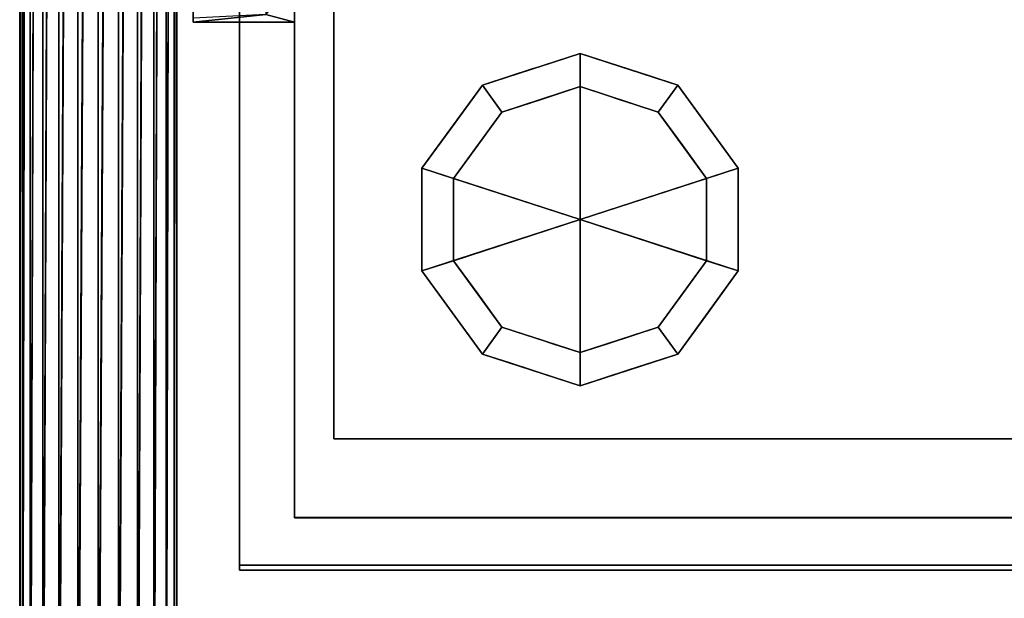
# Model space of a CAD drawing. Units: millimetres. Extents: x -1 to 753, y -970 to 42.
# Drawn here: x 0 to 188, y -765 to -655 of the extents above; entities that cross this region are included whole.
import ezdxf

# ---------------------------------------------------------------- set-up
doc = ezdxf.new("R2010")
doc.units = ezdxf.units.MM
doc.linetypes.add('CONTINUA', pattern=[0])
for name, color, linetype in [('IQ_200_2D', 1, 'CONTINUA'), ('IQ_200_3D', 1, 'CONTINUA'), ('IQ_204_2D', 7, 'CONTINUA'), ('IQ_204_3D', 7, 'Continuous')]:
    doc.layers.add(name, color=color, linetype=linetype)

msp = doc.modelspace()

# ---------------------------------------------------------------- linework, layer by layer
at = {"layer": 'IQ_200_2D', "linetype": 'Continuous'}
msp.add_line((0, -75.79, 0), (0, -832.8, 0), dxfattribs=at)
at = {"layer": 'IQ_204_2D'}
msp.add_line((29.98, -105.77, 0), (29.98, -831.94, 0), dxfattribs=at)
at = {"layer": 'IQ_204_2D', "linetype": 'Continuous', "lineweight": 25}
msp.add_line((52.5, -262.03, 0), (52.5, -749.91, 0), dxfattribs=at)
at = {"layer": 'IQ_204_2D', "linetype": 'Continuous'}
for p, q in [((52.5, -749.91, 0), (52.5, -262.03, 0)), ((42, -760, 0), (42, -652.39, 0))]:
    msp.add_line(p, q, dxfattribs=at)
at = {"layer": 'IQ_204_3D', "linetype": 'Continuous', "lineweight": 25}
msp.add_line((52.5, -749.91, 0), (665.86, -749.91, 0), dxfattribs=at)
at = {"layer": 'IQ_204_3D', "linetype": 'Continuous'}
for p, q in [((52.5, -749.91, 0), (665.86, -749.91, 0)), ((42, -760, 0), (669.91, -760, 0))]:
    msp.add_line(p, q, dxfattribs=at)

# ---------------------------------------------------------------- meshes
at = {"layer": 'IQ_200_3D'}
mesh = msp.add_polyface(dxfattribs=at)
corners = [(60, -69, 225.4), (60, -734.91, 225.4), (692, -734.91, 225.4), (692, -69, 225.4)]
mesh.append_faces([[corners[k] for k in face] for face in [(0, 1, 2, 3)]])
mesh = msp.add_polyface(dxfattribs=at)
corners = [(692, -734.91, 200), (60, -734.91, 200), (60, -69, 200), (692, -69, 200)]
mesh.append_faces([[corners[k] for k in face] for face in [(0, 1, 2, 3)]])
mesh = msp.add_polyface(dxfattribs=at)
corners = [(60, -69, 225.4), (60, -69, 200), (60, -734.91, 200), (60, -734.91, 225.4)]
mesh.append_faces([[corners[k] for k in face] for face in [(0, 1, 2, 3)]])
mesh = msp.add_polyface(dxfattribs=at)
corners = [(0, -75.58, 1399.85), (0.51, -74.35, 1396.13), (2.01, -74.12, 1392.22), (4.39, -74.91, 1388.39), (7.5, -76.67, 1384.89), (11.12, -79.27, 1381.96), (15, -82.54, 1379.81), (18.88, -86.26, 1378.58), (22.5, -90.17, 1378.35), (25.61, -94.01, 1379.14), (27.99, -97.5, 1380.9), (29.49, -100.43, 1383.5), (30, -102.58, 1386.77), (30, -828.52, 1035.27), (29.49, -826.83, 1031.77), (27.99, -825.25, 1028.52), (25.61, -823.9, 1025.72), (22.5, -822.86, 1023.58), (18.88, -822.2, 1022.23), (15, -821.98, 1021.77), (11.12, -822.2, 1022.23), (7.5, -822.86, 1023.58), (4.39, -823.9, 1025.72), (2.01, -825.25, 1028.52), (0.51, -826.83, 1031.77), (0, -828.52, 1035.27)]
mesh.append_faces([[corners[k] for k in face] for face in [(15, 11, 14), (8, 18, 7), (10, 16, 9), (22, 4, 21), (20, 6, 19), (3, 23, 2), (2, 24, 1)]], dxfattribs={"vtx0": -1, "vtx1": -1})
mesh.append_faces([[corners[k] for k in face] for face in [(9, 16, 17), (8, 17, 18), (19, 6, 7), (7, 18, 19), (5, 20, 21), (2, 23, 24), (1, 24, 25), (21, 4, 5), (22, 3, 4)]], dxfattribs={"vtx0": -1, "vtx2": -1})
mesh.append_faces([[corners[k] for k in face] for face in [(15, 16, 10), (11, 12, 14), (10, 11, 15), (8, 9, 17), (22, 23, 3), (5, 6, 20)]], dxfattribs={"vtx1": -1, "vtx2": -1})
mesh.append_faces([[corners[k] for k in face] for face in [(12, 13, 14), (25, 0, 1)]], dxfattribs={"vtx2": -1})
mesh = msp.add_polyface(dxfattribs=at)
corners = [(30, -102.58, 1386.77), (29.49, -103.81, 1390.49), (27.99, -104.04, 1394.4), (25.61, -103.25, 1398.23), (22.5, -101.49, 1401.73), (18.88, -98.89, 1404.66), (15, -95.62, 1406.81), (11.12, -91.9, 1408.04), (7.5, -87.99, 1408.27), (4.39, -84.16, 1407.48), (2.01, -80.66, 1405.72), (0.51, -77.73, 1403.12), (0, -75.58, 1399.85), (0, -828.52, 1035.27), (0.51, -830.21, 1038.76), (2.01, -831.79, 1042.02), (4.39, -833.14, 1044.81), (7.5, -834.18, 1046.96), (11.12, -834.83, 1048.31), (15, -835.06, 1048.77), (18.88, -834.83, 1048.31), (22.5, -834.18, 1046.96), (25.61, -833.14, 1044.81), (27.99, -831.79, 1042.02), (29.49, -830.21, 1038.76), (30, -828.52, 1035.27)]
mesh.append_faces([[corners[k] for k in face] for face in [(13, 11, 12), (0, 24, 25)]], dxfattribs={"vtx0": -1})
mesh.append_faces([[corners[k] for k in face] for face in [(15, 10, 14), (22, 3, 21), (20, 5, 19), (2, 23, 1), (4, 21, 3), (3, 22, 2)]], dxfattribs={"vtx0": -1, "vtx1": -1})
mesh.append_faces([[corners[k] for k in face] for face in [(11, 13, 14), (8, 16, 17), (7, 17, 18), (14, 10, 11), (16, 8, 9), (15, 9, 10), (17, 7, 8), (18, 6, 7), (4, 20, 21), (1, 23, 24), (20, 4, 5), (19, 5, 6), (24, 0, 1)]], dxfattribs={"vtx0": -1, "vtx2": -1})
mesh.append_faces([[corners[k] for k in face] for face in [(15, 16, 9), (18, 19, 6), (22, 23, 2)]], dxfattribs={"vtx1": -1, "vtx2": -1})
mesh = msp.add_polyface(dxfattribs=at)
corners = [(710, -126.83, 804.08), (42, -126.83, 804.08), (42, -759, 804.08), (670, -759, 804.08), (710, -719, 804.08)]
mesh.append_faces([[corners[k] for k in face] for face in [(4, 0, 1)]], dxfattribs={"vtx2": -1})
mesh.append_faces([[corners[k] for k in face] for face in [(1, 2, 3, 4)]], dxfattribs={"vtx3": -1})
mesh = msp.add_polyface(dxfattribs=at)
corners = [(710, -126.83, 225.4), (710, -719, 225.4), (670, -759, 225.4), (42, -759, 225.4), (42, -126.83, 225.4)]
mesh.append_faces([[corners[k] for k in face] for face in [(1, 4, 0)]], dxfattribs={"vtx0": -1})
mesh.append_faces([[corners[k] for k in face] for face in [(2, 3, 4, 1)]], dxfattribs={"vtx2": -1})
mesh = msp.add_polyface(dxfattribs=at)
corners = [(42, -126.83, 804.08), (42, -126.83, 225.4), (42, -759, 225.4), (42, -759, 804.08)]
mesh.append_faces([[corners[k] for k in face] for face in [(0, 1, 2, 3)]])
mesh = msp.add_polyface(dxfattribs=at)
corners = [(669, -760, 875), (710, -719, 875), (710, -126.83, 875), (42, -126.83, 875), (42, -760, 875)]
mesh.append_faces([[corners[k] for k in face] for face in [(4, 0, 3)]], dxfattribs={"vtx1": -1})
mesh.append_faces([[corners[k] for k in face] for face in [(1, 2, 3, 0)]], dxfattribs={"vtx2": -1})
mesh = msp.add_polyface(dxfattribs=at)
corners = [(669, -760, 804.88), (42, -760, 804.88), (42, -126.83, 804.88), (710, -126.83, 804.88), (710, -719, 804.88)]
mesh.append_faces([[corners[k] for k in face] for face in [(3, 4, 2)]], dxfattribs={"vtx1": -1})
mesh.append_faces([[corners[k] for k in face] for face in [(0, 1, 2, 4)]], dxfattribs={"vtx2": -1})
mesh = msp.add_polyface(dxfattribs=at)
corners = [(42, -126.83, 875), (42, -126.83, 804.88), (42, -760, 804.88), (42, -760, 875)]
mesh.append_faces([[corners[k] for k in face] for face in [(0, 1, 2, 3)]])
mesh = msp.add_polyface(dxfattribs=at)
corners = [(52.5, -750, 1528.21), (665.86, -750, 1528.21), (699.5, -716.36, 1528.21), (699.5, -126.83, 1528.21), (52.5, -126.83, 1528.21)]
mesh.append_faces([[corners[k] for k in face] for face in [(4, 0, 1), (2, 3, 4, 1)]], dxfattribs={"vtx2": -1})
mesh = msp.add_polyface(dxfattribs=at)
corners = [(52.5, -750, 875), (52.5, -126.83, 875), (699.5, -126.83, 875), (699.5, -716.36, 875), (665.86, -750, 875)]
mesh.append_faces([[corners[k] for k in face] for face in [(2, 3, 1)]], dxfattribs={"vtx1": -1})
mesh.append_faces([[corners[k] for k in face] for face in [(4, 0, 1, 3)]], dxfattribs={"vtx2": -1})
mesh = msp.add_polyface(dxfattribs=at)
corners = [(52.5, -126.83, 1528.21), (52.5, -126.83, 875), (52.5, -750, 875), (52.5, -750, 1528.21)]
mesh.append_faces([[corners[k] for k in face] for face in [(0, 1, 2, 3)]])
mesh = msp.add_polyface(dxfattribs=at)
corners = [(665.86, -749.91, 1531), (52.5, -749.91, 1531), (52.5, -127.83, 1531), (699.5, -127.83, 1531), (699.5, -716.27, 1531)]
mesh.append_faces([[corners[k] for k in face] for face in [(3, 4, 2)]], dxfattribs={"vtx1": -1})
mesh.append_faces([[corners[k] for k in face] for face in [(0, 1, 2, 4)]], dxfattribs={"vtx2": -1})
mesh = msp.add_polyface(dxfattribs=at)
corners = [(665.86, -749.91, 1546.66), (699.5, -716.27, 1546.66), (699.5, -127.83, 1546.66), (52.5, -127.83, 1546.66), (52.5, -749.91, 1546.66)]
mesh.append_faces([[corners[k] for k in face] for face in [(4, 0, 3)]], dxfattribs={"vtx1": -1})
mesh.append_faces([[corners[k] for k in face] for face in [(1, 2, 3, 0)]], dxfattribs={"vtx2": -1})
mesh = msp.add_polyface(dxfattribs=at)
corners = [(52.5, -127.83, 1546.66), (52.5, -127.83, 1531), (52.5, -749.91, 1531), (52.5, -749.91, 1546.66)]
mesh.append_faces([[corners[k] for k in face] for face in [(0, 1, 2, 3)]])
mesh = msp.add_polyface(dxfattribs=at)
corners = [(699.5, -127.83, 1546.66), (699.5, -716.27, 1546.66), (665.86, -749.91, 1546.66), (52.5, -749.91, 1546.66), (52.5, -127.83, 1546.66)]
mesh.append_faces([[corners[k] for k in face] for face in [(1, 4, 0)]], dxfattribs={"vtx0": -1})
mesh.append_faces([[corners[k] for k in face] for face in [(2, 3, 4, 1)]], dxfattribs={"vtx2": -1})
mesh = msp.add_polyface(dxfattribs=at)
corners = [(107, -724.75, 69.95), (88.34, -718.69, 69.95), (76.8, -702.81, 69.95), (76.8, -683.19, 69.95), (88.34, -667.31, 69.95), (107, -661.25, 69.95), (107, -667.6, 69.95), (92.07, -672.45, 69.95), (82.84, -685.15, 69.95), (82.84, -700.85, 69.95), (92.07, -713.55, 69.95), (107, -718.4, 69.95)]
mesh.append_faces([[corners[k] for k in face] for face in [(10, 1, 2, 9)]], dxfattribs={"vtx0": -1, "vtx2": -1})
mesh.append_faces([[corners[k] for k in face] for face in [(6, 7, 4, 5)]], dxfattribs={"vtx1": -1})
mesh.append_faces([[corners[k] for k in face] for face in [(8, 9, 2, 3), (7, 8, 3, 4)]], dxfattribs={"vtx1": -1, "vtx3": -1})
mesh.append_faces([[corners[k] for k in face] for face in [(11, 0, 1, 10)]], dxfattribs={"vtx2": -1})
mesh = msp.add_polyface(dxfattribs=at)
corners = [(107, -724.75, 200), (88.34, -718.69, 200), (76.8, -702.81, 200), (76.8, -683.19, 200), (88.34, -667.31, 200), (107, -661.25, 200), (107, -661.25, 69.95), (88.34, -667.31, 69.95), (76.8, -683.19, 69.95), (76.8, -702.81, 69.95), (88.34, -718.69, 69.95), (107, -724.75, 69.95), (99.16, -663.8, 69.95), (97.67, -664.28, 200), (82.57, -675.25, 200), (82.57, -675.25, 69.95), (76.8, -693, 200), (76.8, -693, 69.95), (99.16, -722.2, 200), (97.67, -721.72, 69.95), (82.57, -710.75, 200), (82.57, -710.75, 69.95), (93.75, -665.56, 69.95), (93.75, -720.44, 200)]
mesh.append_faces([[corners[k] for k in face] for face in [(5, 12, 13), (19, 23, 10)]], dxfattribs={"vtx0": -1, "vtx1": -1})
mesh.append_faces([[corners[k] for k in face] for face in [(13, 12, 22), (14, 15, 8, 3), (22, 4, 13), (4, 7, 15, 14), (16, 17, 9, 2), (19, 18, 23), (18, 19, 11), (20, 21, 10, 1), (2, 9, 21, 20), (3, 8, 17, 16)]], dxfattribs={"vtx0": -1, "vtx2": -1})
mesh.append_faces([[corners[k] for k in face] for face in [(22, 7, 4), (23, 1, 10)]], dxfattribs={"vtx1": -1, "vtx2": -1})
mesh.append_faces([[corners[k] for k in face] for face in [(5, 6, 12), (11, 0, 18)]], dxfattribs={"vtx2": -1})
mesh = msp.add_polyface(dxfattribs=at)
corners = [(107, -693, 200), (107, -661.25, 200), (88.34, -667.31, 200), (76.8, -683.19, 200), (76.8, -702.81, 200), (88.34, -718.69, 200), (107, -724.75, 200)]
mesh.append_faces([[corners[k] for k in face] for face in [(0, 4, 5, 6)]], dxfattribs={"vtx0": -1})
mesh.append_faces([[corners[k] for k in face] for face in [(0, 3, 4)]], dxfattribs={"vtx0": -1, "vtx2": -1})
mesh.append_faces([[corners[k] for k in face] for face in [(0, 1, 2, 3)]], dxfattribs={"vtx3": -1})
mesh = msp.add_polyface(dxfattribs=at)
corners = [(107, -661.25, 69.95), (125.66, -667.31, 69.95), (137.2, -683.19, 69.95), (137.2, -702.81, 69.95), (125.66, -718.69, 69.95), (107, -724.75, 69.95), (107, -718.4, 69.95), (121.93, -713.55, 69.95), (131.16, -700.85, 69.95), (131.16, -685.15, 69.95), (121.93, -672.45, 69.95), (107, -667.6, 69.95)]
mesh.append_faces([[corners[k] for k in face] for face in [(1, 10, 11, 0)]], dxfattribs={"vtx0": -1})
mesh.append_faces([[corners[k] for k in face] for face in [(3, 8, 9, 2), (2, 9, 10, 1)]], dxfattribs={"vtx0": -1, "vtx2": -1})
mesh.append_faces([[corners[k] for k in face] for face in [(3, 4, 7, 8)]], dxfattribs={"vtx1": -1, "vtx3": -1})
mesh.append_faces([[corners[k] for k in face] for face in [(4, 5, 6, 7)]], dxfattribs={"vtx3": -1})
mesh = msp.add_polyface(dxfattribs=at)
corners = [(107, -661.25, 200), (125.66, -667.31, 200), (137.2, -683.19, 200), (137.2, -702.81, 200), (125.66, -718.69, 200), (107, -724.75, 200), (107, -724.75, 69.95), (125.66, -718.69, 69.95), (137.2, -702.81, 69.95), (137.2, -683.19, 69.95), (125.66, -667.31, 69.95), (107, -661.25, 69.95), (131.43, -710.75, 69.95), (131.43, -710.75, 200), (116.33, -721.72, 200), (116.33, -721.72, 69.95), (137.2, -693, 200), (137.2, -693, 69.95), (114.84, -663.8, 200), (116.33, -664.28, 69.95), (131.43, -675.25, 200), (131.43, -675.25, 69.95), (120.25, -665.56, 200)]
mesh.append_faces([[corners[k] for k in face] for face in [(19, 22, 10)]], dxfattribs={"vtx0": -1, "vtx1": -1})
mesh.append_faces([[corners[k] for k in face] for face in [(4, 7, 12, 13), (13, 12, 8, 3), (14, 15, 7, 4), (9, 2, 16), (18, 19, 11), (20, 21, 10, 1), (2, 9, 21, 20), (19, 18, 22)]], dxfattribs={"vtx0": -1, "vtx2": -1})
mesh.append_faces([[corners[k] for k in face] for face in [(8, 17, 3), (22, 1, 10)]], dxfattribs={"vtx1": -1, "vtx2": -1})
mesh.append_faces([[corners[k] for k in face] for face in [(16, 3, 17, 9)]], dxfattribs={"vtx1": -1, "vtx3": -1})
mesh.append_faces([[corners[k] for k in face] for face in [(5, 6, 15, 14), (11, 0, 18)]], dxfattribs={"vtx2": -1})
mesh = msp.add_polyface(dxfattribs=at)
corners = [(107, -693, 200), (107, -724.75, 200), (125.66, -718.69, 200), (137.2, -702.81, 200), (137.2, -683.19, 200), (125.66, -667.31, 200), (107, -661.25, 200)]
mesh.append_faces([[corners[k] for k in face] for face in [(0, 4, 5, 6)]], dxfattribs={"vtx0": -1})
mesh.append_faces([[corners[k] for k in face] for face in [(4, 0, 3)]], dxfattribs={"vtx0": -1, "vtx1": -1})
mesh.append_faces([[corners[k] for k in face] for face in [(0, 1, 2, 3)]], dxfattribs={"vtx3": -1})
mesh = msp.add_polyface(dxfattribs=at)
corners = [(107, -718.4), (92.07, -713.55), (82.84, -700.85), (82.84, -685.15), (92.07, -672.45), (107, -667.6), (107, -693)]
mesh.append_faces([[corners[k] for k in face] for face in [(1, 2, 6, 0)]], dxfattribs={"vtx1": -1})
mesh.append_faces([[corners[k] for k in face] for face in [(2, 3, 6)]], dxfattribs={"vtx1": -1, "vtx2": -1})
mesh.append_faces([[corners[k] for k in face] for face in [(4, 5, 6, 3)]], dxfattribs={"vtx2": -1})
mesh = msp.add_polyface(dxfattribs=at)
corners = [(107, -718.4, 69.95), (92.07, -713.55, 69.95), (82.84, -700.85, 69.95), (82.84, -685.15, 69.95), (92.07, -672.45, 69.95), (107, -667.6, 69.95), (107, -667.6), (92.07, -672.45), (82.84, -685.15), (82.84, -700.85), (92.07, -713.55), (107, -718.4), (87.46, -678.8, 69.95), (87.46, -678.8), (99.54, -670.03), (99.54, -670.03, 69.95), (82.84, -693, 69.95), (82.84, -693), (87.46, -707.2, 69.95), (87.46, -707.2), (96.57, -715.01, 69.95), (99.54, -715.97), (101.78, -716.71, 69.95)]
mesh.append_faces([[corners[k] for k in face] for face in [(22, 11, 0)]], dxfattribs={"vtx0": -1})
mesh.append_faces([[corners[k] for k in face] for face in [(11, 22, 21)]], dxfattribs={"vtx0": -1, "vtx1": -1})
mesh.append_faces([[corners[k] for k in face] for face in [(18, 19, 10, 1), (20, 10, 21), (2, 9, 19, 18), (9, 2, 16)]], dxfattribs={"vtx0": -1, "vtx2": -1})
mesh.append_faces([[corners[k] for k in face] for face in [(22, 20, 21), (20, 1, 10), (8, 17, 3)]], dxfattribs={"vtx1": -1, "vtx2": -1})
mesh.append_faces([[corners[k] for k in face] for face in [(3, 12, 13, 8), (14, 7, 4, 15), (12, 4, 7, 13), (17, 9, 16, 3)]], dxfattribs={"vtx1": -1, "vtx3": -1})
mesh.append_faces([[corners[k] for k in face] for face in [(15, 5, 6, 14)]], dxfattribs={"vtx3": -1})
mesh = msp.add_polyface(dxfattribs=at)
corners = [(107, -667.6), (121.93, -672.45), (131.16, -685.15), (131.16, -700.85), (121.93, -713.55), (107, -718.4), (107, -693)]
mesh.append_faces([[corners[k] for k in face] for face in [(3, 6, 2)]], dxfattribs={"vtx0": -1, "vtx1": -1})
mesh.append_faces([[corners[k] for k in face] for face in [(1, 2, 6, 0)]], dxfattribs={"vtx1": -1})
mesh.append_faces([[corners[k] for k in face] for face in [(4, 5, 6, 3)]], dxfattribs={"vtx2": -1})
mesh = msp.add_polyface(dxfattribs=at)
corners = [(107, -667.6, 69.95), (121.93, -672.45, 69.95), (131.16, -685.15, 69.95), (131.16, -700.85, 69.95), (121.93, -713.55, 69.95), (107, -718.4, 69.95), (107, -718.4), (121.93, -713.55), (131.16, -700.85), (131.16, -685.15), (121.93, -672.45), (107, -667.6), (117.43, -715.01), (114.46, -715.97, 69.95), (126.54, -707.2, 69.95), (126.54, -707.2), (131.16, -693, 69.95), (131.16, -693), (126.54, -678.8, 69.95), (126.54, -678.8), (117.43, -670.99, 69.95), (114.46, -670.03), (112.22, -716.71), (112.22, -669.29, 69.95)]
mesh.append_faces([[corners[k] for k in face] for face in [(22, 5, 6), (23, 11, 0)]], dxfattribs={"vtx0": -1})
mesh.append_faces([[corners[k] for k in face] for face in [(7, 4, 12), (5, 22, 13), (11, 23, 21)]], dxfattribs={"vtx0": -1, "vtx1": -1})
mesh.append_faces([[corners[k] for k in face] for face in [(14, 15, 8, 3), (4, 7, 15, 14), (12, 4, 13), (18, 19, 10, 1), (19, 18, 2, 9), (9, 2, 16), (20, 10, 21)]], dxfattribs={"vtx0": -1, "vtx2": -1})
mesh.append_faces([[corners[k] for k in face] for face in [(22, 12, 13), (20, 1, 10), (8, 17, 3), (23, 20, 21)]], dxfattribs={"vtx1": -1, "vtx2": -1})
mesh.append_faces([[corners[k] for k in face] for face in [(17, 9, 16, 3)]], dxfattribs={"vtx1": -1, "vtx3": -1})
mesh = msp.add_polyface(dxfattribs=at)
corners = [(60, -734.91, 225.4), (60, -734.91, 200), (692, -734.91, 200), (692, -734.91, 225.4)]
mesh.append_faces([[corners[k] for k in face] for face in [(0, 1, 2, 3)]])
mesh = msp.add_polyface(dxfattribs=at)
corners = [(52.5, -749.91, 1546.66), (52.5, -749.91, 1531), (665.86, -749.91, 1531), (665.86, -749.91, 1546.66)]
mesh.append_faces([[corners[k] for k in face] for face in [(0, 1, 2, 3)]])
mesh = msp.add_polyface(dxfattribs=at)
corners = [(52.5, -750, 1528.21), (52.5, -750, 875), (665.86, -750, 875), (665.86, -750, 1528.21)]
mesh.append_faces([[corners[k] for k in face] for face in [(0, 1, 2, 3)]])
mesh = msp.add_polyface(dxfattribs=at)
corners = [(42, -759, 804.08), (42, -759, 225.4), (670, -759, 225.4), (670, -759, 804.08)]
mesh.append_faces([[corners[k] for k in face] for face in [(0, 1, 2, 3)]])
mesh = msp.add_polyface(dxfattribs=at)
corners = [(42, -760, 875), (42, -760, 804.88), (669, -760, 804.88), (669, -760, 875)]
mesh.append_faces([[corners[k] for k in face] for face in [(0, 1, 2, 3)]])
at = {"layer": 'IQ_204_3D'}
mesh = msp.add_polyface(dxfattribs=at)
corners = [(33.13, -655.25, 1146.4), (33.13, -598.07, 1143.14), (33.13, -541.2, 1149.93), (33.13, -486.4, 1166.55), (33.13, -435.34, 1192.49), (52.5, -435.34, 1192.49), (52.5, -486.4, 1166.55), (52.5, -541.2, 1149.93), (52.5, -598.07, 1143.14), (52.5, -655.25, 1146.4)]
mesh.append_faces([[corners[k] for k in face] for face in [(1, 8, 9, 0)]], dxfattribs={"vtx0": -1})
mesh.append_faces([[corners[k] for k in face] for face in [(3, 6, 7, 2)]], dxfattribs={"vtx0": -1, "vtx2": -1})
mesh.append_faces([[corners[k] for k in face] for face in [(5, 6, 3, 4)]], dxfattribs={"vtx1": -1})
mesh.append_faces([[corners[k] for k in face] for face in [(1, 2, 7, 8)]], dxfattribs={"vtx1": -1, "vtx3": -1})
mesh = msp.add_polyface(dxfattribs=at)
corners = [(33.13, -654.53, 1151.35), (33.13, -598.23, 1148.14), (33.13, -542.23, 1154.82), (33.13, -488.26, 1171.19), (33.13, -437.99, 1196.73), (33.13, -435.34, 1192.49), (33.13, -486.4, 1166.55), (33.13, -541.2, 1149.93), (33.13, -598.07, 1143.14), (33.13, -655.25, 1146.4)]
mesh.append_faces([[corners[k] for k in face] for face in [(3, 6, 7, 2)]], dxfattribs={"vtx0": -1, "vtx2": -1})
mesh.append_faces([[corners[k] for k in face] for face in [(7, 8, 1, 2)]], dxfattribs={"vtx1": -1, "vtx3": -1})
mesh.append_faces([[corners[k] for k in face] for face in [(4, 5, 6, 3)]], dxfattribs={"vtx2": -1})
mesh.append_faces([[corners[k] for k in face] for face in [(8, 9, 0, 1)]], dxfattribs={"vtx3": -1})
mesh = msp.add_polyface(dxfattribs=at)
corners = [(52.5, -655.25, 1146.4), (52.5, -598.07, 1143.14), (52.5, -541.2, 1149.93), (52.5, -486.4, 1166.55), (52.5, -435.34, 1192.49), (52.5, -467.11, 1243.39), (52.5, -508.78, 1222.22), (52.5, -553.51, 1208.65), (52.5, -599.93, 1203.11), (52.5, -646.59, 1205.77)]
mesh.append_faces([[corners[k] for k in face] for face in [(7, 8, 1, 2), (6, 7, 2, 3)]], dxfattribs={"vtx1": -1, "vtx3": -1})
mesh.append_faces([[corners[k] for k in face] for face in [(9, 0, 1, 8)]], dxfattribs={"vtx2": -1})
mesh.append_faces([[corners[k] for k in face] for face in [(3, 4, 5, 6)]], dxfattribs={"vtx3": -1})
mesh = msp.add_polyface(dxfattribs=at)
corners = [(52.5, -646.59, 1205.77), (33.13, -646.59, 1205.77), (33.13, -647.44, 1199.95), (46.99, -647.98, 1196.27), (46.99, -653.8, 1156.34), (33.13, -654.53, 1151.35), (33.13, -655.25, 1146.4), (52.5, -655.25, 1146.4)]
mesh.append_faces([[corners[k] for k in face] for face in [(7, 4, 6)]], dxfattribs={"vtx0": -1, "vtx1": -1})
mesh.append_faces([[corners[k] for k in face] for face in [(0, 3, 4), (3, 0, 1), (4, 7, 0)]], dxfattribs={"vtx0": -1, "vtx2": -1})
mesh.append_faces([[corners[k] for k in face] for face in [(5, 6, 4)]], dxfattribs={"vtx1": -1})
mesh.append_faces([[corners[k] for k in face] for face in [(1, 2, 3)]], dxfattribs={"vtx2": -1})

doc.saveas('drawing.dxf')
